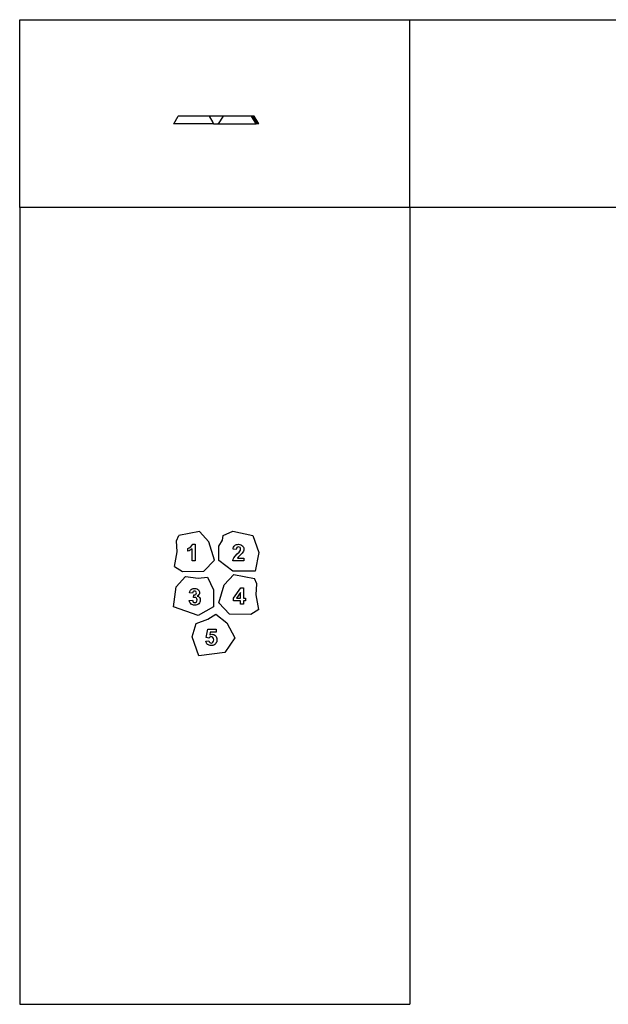
# Model space of a CAD drawing. Extents: x -7875 to 7875, y -6153 to 6153.
# Drawn here: x -7875 to -515, y -6153 to 6153 of the extents above; entities that cross this region are included whole.
import ezdxf

# ---------------------------------------------------------------- set-up
doc = ezdxf.new("R2010")
doc.units = 0
doc.layers.get('0').update_dxf_attribs({"linetype": 'CONTINUOUS'})

msp = doc.modelspace()

# ---------------------------------------------------------------- linework, layer by layer
for p, q in [((-7875, 6153), (-2996, 6153)), ((-7875, 3804), (-7875, 6153)), ((-2996, 6153), (3774, 6153)), ((-2996, 3804), (-2996, 6153)), ((-5949, 4853), (-5895, 4947)), ((-5895, 4947), (-5892, 4949)), ((-5892, 4949), (-5891, 4950)), ((-5891, 4950), (-5888, 4951)), ((-5888, 4951), (-5512, 4951)), ((-5509, 4950), (-5512, 4951)), ((-5512, 4951), (-5325, 4951)), ((-5508, 4949), (-5509, 4950)), ((-5505, 4947), (-5508, 4949)), ((-5505, 4947), (-5460, 4867)), ((-5331, 4947), (-5394, 4853)), ((-5331, 4947), (-5329, 4949)), ((-5329, 4949), (-5328, 4950)), ((-5328, 4950), (-5325, 4951)), ((-5325, 4951), (-4985, 4951)), ((-4985, 4951), (-4966, 4951)), ((-4985, 4951), (-4982, 4950)), ((-4982, 4950), (-4981, 4949)), ((-4981, 4949), (-4979, 4947)), ((-4979, 4947), (-4922, 4853)), ((-4964, 4950), (-4966, 4951)), ((-4966, 4951), (-4949, 4951)), ((-4962, 4949), (-4964, 4950)), ((-4960, 4947), (-4962, 4949)), ((-4898, 4853), (-4960, 4947)), ((-4947, 4950), (-4949, 4951)), ((-4945, 4949), (-4947, 4950)), ((-4945, 4949), (-4942, 4947)), ((-4885, 4853), (-4942, 4947)), ((-5949, 4853), (-5951, 4851)), ((-5451, 4851), (-5951, 4851)), ((-5460, 4867), (-5451, 4853)), ((-5451, 4851), (-5460, 4867)), ((-5451, 4853), (-5448, 4851)), ((-5448, 4851), (-5451, 4851)), ((-5448, 4851), (-5397, 4851)), ((-5394, 4853), (-5397, 4851)), ((-5397, 4851), (-4920, 4851)), ((-4922, 4853), (-4920, 4851)), ((-4897, 4851), (-4920, 4851)), ((-4898, 4853), (-4897, 4851)), ((-4884, 4851), (-4897, 4851)), ((-4885, 4853), (-4884, 4851)), ((-2996, 3804), (-7875, 3804)), ((-7875, 3804), (-7875, -6153)), ((-2996, 3804), (-2996, -6153)), ((3774, 3804), (-2996, 3804)), ((-5626, -245), (-5885, -294)), ((-5508, -374), (-5626, -245)), ((-5331, -293), (-5209, -240)), ((-5209, -240), (-4958, -293)), ((-5914, -360), (-5885, -294)), ((-5906, -499), (-5914, -360)), ((-5384, -427), (-5341, -351)), ((-5341, -351), (-5331, -293)), ((-4958, -293), (-4884, -505)), ((-5771, -455), (-5755, -448)), ((-5771, -491), (-5771, -455)), ((-5757, -485), (-5771, -491)), ((-5743, -478), (-5757, -485)), ((-5755, -448), (-5737, -436)), ((-5731, -470), (-5743, -478)), ((-5737, -436), (-5722, -420)), ((-5720, -461), (-5731, -470)), ((-5722, -420), (-5712, -403)), ((-5720, -610), (-5720, -461)), ((-5712, -403), (-5680, -403)), ((-5680, -403), (-5680, -610)), ((-5438, -600), (-5508, -374)), ((-5384, -608), (-5384, -427)), ((-5207, -466), (-5205, -450)), ((-5168, -470), (-5207, -466)), ((-5205, -450), (-5200, -438)), ((-5200, -438), (-5194, -427)), ((-5194, -427), (-5185, -419)), ((-5185, -419), (-5175, -412)), ((-5175, -412), (-5164, -408)), ((-5165, -455), (-5168, -470)), ((-5159, -445), (-5165, -455)), ((-5164, -408), (-5152, -405)), ((-5151, -439), (-5159, -445)), ((-5152, -405), (-5139, -404)), ((-5140, -437), (-5151, -439)), ((-5129, -439), (-5140, -437)), ((-5139, -404), (-5124, -405)), ((-5132, -502), (-5121, -489)), ((-5120, -444), (-5129, -439)), ((-5124, -405), (-5111, -409)), ((-5121, -489), (-5115, -477)), ((-5115, -453), (-5120, -444)), ((-5113, -465), (-5115, -453)), ((-5115, -477), (-5113, -465)), ((-5111, -409), (-5100, -414)), ((-5100, -414), (-5091, -421)), ((-5091, -421), (-5083, -430)), ((-5078, -488), (-5085, -501)), ((-5083, -430), (-5078, -439)), ((-5078, -439), (-5074, -450)), ((-5074, -476), (-5078, -488)), ((-5074, -450), (-5073, -462)), ((-5073, -462), (-5074, -476)), ((-5938, -682), (-5906, -499)), ((-5680, -610), (-5720, -610)), ((-5572, -738), (-5438, -600)), ((-5209, -740), (-5384, -608)), ((-5212, -612), (-5207, -591)), ((-5073, -612), (-5212, -612)), ((-5207, -591), (-5198, -572)), ((-5198, -572), (-5182, -551)), ((-5182, -551), (-5154, -523)), ((-5154, -523), (-5132, -502)), ((-5144, -564), (-5152, -575)), ((-5152, -575), (-5073, -575)), ((-5120, -541), (-5144, -564)), ((-5094, -515), (-5120, -541)), ((-5085, -501), (-5094, -515)), ((-5073, -575), (-5073, -612)), ((-4884, -505), (-4930, -740)), ((-5938, -682), (-5840, -745)), ((-5840, -745), (-5572, -738)), ((-5920, -936), (-5800, -807)), ((-5800, -807), (-5645, -827)), ((-5645, -827), (-5528, -815)), ((-5528, -815), (-5451, -973)), ((-5317, -911), (-5198, -782)), ((-4930, -740), (-5209, -740)), ((-5198, -782), (-4940, -831)), ((-4910, -897), (-4940, -831)), ((-5951, -1185), (-5920, -936)), ((-5746, -992), (-5740, -979)), ((-5740, -979), (-5730, -969)), ((-5730, -969), (-5718, -962)), ((-5718, -962), (-5704, -957)), ((-5704, -957), (-5687, -955)), ((-5687, -955), (-5674, -957)), ((-5674, -957), (-5661, -960)), ((-5661, -960), (-5650, -966)), ((-5650, -966), (-5641, -974)), ((-5641, -974), (-5634, -982)), ((-5634, -982), (-5630, -990)), ((-5451, -973), (-5451, -1185)), ((-5386, -1137), (-5317, -911)), ((-5200, -1077), (-5111, -946)), ((-5111, -946), (-5077, -946)), ((-5077, -946), (-5077, -1077)), ((-4919, -1036), (-4910, -897)), ((-5754, -1108), (-5716, -1103)), ((-5751, -1009), (-5746, -992)), ((-5715, -1016), (-5751, -1009)), ((-5716, -1103), (-5712, -1116)), ((-5712, -1004), (-5715, -1016)), ((-5706, -995), (-5712, -1004)), ((-5698, -990), (-5706, -995)), ((-5703, -1070), (-5699, -1037)), ((-5685, -1067), (-5703, -1070)), ((-5699, -1037), (-5685, -1036)), ((-5689, -988), (-5698, -990)), ((-5679, -989), (-5689, -988)), ((-5685, -1036), (-5674, -1030)), ((-5674, -1069), (-5685, -1067)), ((-5672, -994), (-5679, -989)), ((-5674, -1030), (-5668, -1022)), ((-5665, -1075), (-5674, -1069)), ((-5667, -1001), (-5672, -994)), ((-5668, -1022), (-5666, -1011)), ((-5666, -1011), (-5667, -1001)), ((-5659, -1086), (-5665, -1075)), ((-5657, -1099), (-5659, -1086)), ((-5659, -1113), (-5657, -1099)), ((-5643, -1043), (-5656, -1052)), ((-5656, -1052), (-5640, -1058)), ((-5634, -1033), (-5643, -1043)), ((-5640, -1058), (-5627, -1069)), ((-5628, -1021), (-5634, -1033)), ((-5630, -990), (-5627, -999)), ((-5626, -1008), (-5628, -1021)), ((-5627, -999), (-5626, -1008)), ((-5627, -1069), (-5619, -1083)), ((-5619, -1083), (-5617, -1101)), ((-5617, -1101), (-5618, -1114)), ((-5200, -1112), (-5200, -1077)), ((-5116, -1007), (-5163, -1077)), ((-5163, -1077), (-5116, -1077)), ((-5116, -1077), (-5116, -1007)), ((-5077, -1077), (-5052, -1077)), ((-5052, -1077), (-5052, -1112)), ((-4886, -1219), (-4919, -1036)), ((-5645, -1294), (-5951, -1185)), ((-5752, -1120), (-5754, -1108)), ((-5747, -1131), (-5752, -1120)), ((-5741, -1141), (-5747, -1131)), ((-5733, -1150), (-5741, -1141)), ((-5723, -1157), (-5733, -1150)), ((-5712, -1162), (-5723, -1157)), ((-5712, -1116), (-5706, -1126)), ((-5700, -1165), (-5712, -1162)), ((-5706, -1126), (-5697, -1131)), ((-5686, -1166), (-5700, -1165)), ((-5697, -1131), (-5686, -1133)), ((-5686, -1133), (-5675, -1131)), ((-5672, -1165), (-5686, -1166)), ((-5675, -1131), (-5666, -1124)), ((-5659, -1161), (-5672, -1165)), ((-5666, -1124), (-5659, -1113)), ((-5647, -1155), (-5659, -1161)), ((-5637, -1147), (-5647, -1155)), ((-5451, -1185), (-5645, -1294)), ((-5628, -1137), (-5637, -1147)), ((-5622, -1126), (-5628, -1137)), ((-5618, -1114), (-5622, -1126)), ((-5252, -1275), (-5386, -1137)), ((-5116, -1112), (-5200, -1112)), ((-5116, -1154), (-5116, -1112)), ((-5077, -1154), (-5116, -1154)), ((-5077, -1112), (-5077, -1154)), ((-5052, -1112), (-5077, -1112)), ((-4886, -1219), (-4985, -1282)), ((-5669, -1393), (-5522, -1340)), ((-5522, -1340), (-5423, -1277)), ((-5423, -1277), (-5283, -1384)), ((-4985, -1282), (-5252, -1275)), ((-5718, -1561), (-5669, -1393)), ((-5543, -1570), (-5522, -1463)), ((-5522, -1463), (-5418, -1463)), ((-5418, -1463), (-5418, -1500)), ((-5283, -1384), (-5187, -1573)), ((-5634, -1798), (-5718, -1561)), ((-5510, -1575), (-5543, -1570)), ((-5503, -1568), (-5510, -1575)), ((-5496, -1564), (-5503, -1568)), ((-5492, -1500), (-5498, -1535)), ((-5498, -1535), (-5485, -1530)), ((-5488, -1561), (-5496, -1564)), ((-5418, -1500), (-5492, -1500)), ((-5480, -1560), (-5488, -1561)), ((-5485, -1530), (-5471, -1528)), ((-5467, -1562), (-5480, -1560)), ((-5471, -1528), (-5459, -1530)), ((-5458, -1569), (-5467, -1562)), ((-5459, -1530), (-5447, -1533)), ((-5451, -1581), (-5458, -1569)), ((-5449, -1598), (-5451, -1581)), ((-5451, -1616), (-5449, -1598)), ((-5447, -1533), (-5436, -1539)), ((-5436, -1539), (-5427, -1548)), ((-5427, -1548), (-5419, -1558)), ((-5419, -1558), (-5413, -1570)), ((-5413, -1570), (-5410, -1583)), ((-5410, -1583), (-5408, -1597)), ((-5408, -1597), (-5409, -1610)), ((-5187, -1573), (-5312, -1758)), ((-5547, -1613), (-5508, -1609)), ((-5545, -1626), (-5547, -1613)), ((-5540, -1637), (-5545, -1626)), ((-5534, -1646), (-5540, -1637)), ((-5526, -1655), (-5534, -1646)), ((-5516, -1661), (-5526, -1655)), ((-5505, -1666), (-5516, -1661)), ((-5508, -1609), (-5505, -1621)), ((-5505, -1621), (-5498, -1631)), ((-5493, -1669), (-5505, -1666)), ((-5498, -1631), (-5489, -1636)), ((-5479, -1670), (-5493, -1669)), ((-5489, -1636), (-5479, -1638)), ((-5479, -1638), (-5467, -1636)), ((-5462, -1668), (-5479, -1670)), ((-5467, -1636), (-5458, -1628)), ((-5447, -1663), (-5462, -1668)), ((-5458, -1628), (-5451, -1616)), ((-5434, -1655), (-5447, -1663)), ((-5423, -1643), (-5434, -1655)), ((-5417, -1632), (-5423, -1643)), ((-5412, -1621), (-5417, -1632)), ((-5409, -1610), (-5412, -1621)), ((-5312, -1758), (-5634, -1798)), ((-7875, -6153), (-2996, -6153))]:
    msp.add_line(p, q)

doc.saveas('drawing.dxf')
